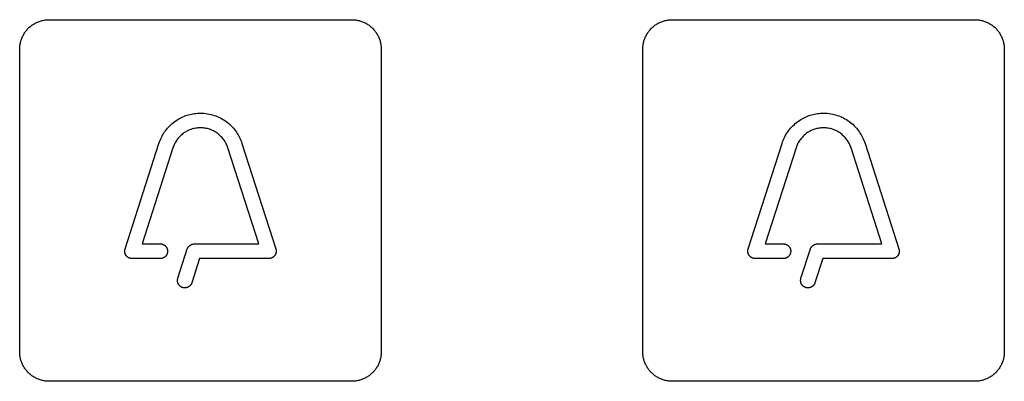
# Model space of a CAD drawing. Units: millimetres. Extents: x -55 to 331, y -133 to 131.
# Drawn here: x 77 to 110, y -71 to -58 of the extents above; entities that cross this region are included whole.
import ezdxf

# ---------------------------------------------------------------- set-up
doc = ezdxf.new("R2010")
doc.units = ezdxf.units.MM
doc.header["$LTSCALE"] = 16.335
doc.layers.add('INTF_2', color=7, linetype='CONTINUOUS')

msp = doc.modelspace()

# ---------------------------------------------------------------- linework, layer by layer
at = {"layer": 'INTF_2', "color": 250, "linetype": 'CONTINUOUS'}
for p, q in [((77.771, -58.354), (88.071, -58.354)), ((98.971, -58.354), (109.271, -58.354)), ((76.771, -69.654), (76.771, -59.354)), ((89.071, -59.354), (89.071, -69.654)), ((97.971, -69.654), (97.971, -59.354)), ((110.271, -59.354), (110.271, -69.654)), ((80.356, -66.154), (81.51, -62.56)), ((84.332, -62.56), (85.486, -66.154)), ((101.556, -66.154), (102.71, -62.56)), ((105.532, -62.56), (106.686, -66.154)), ((81.986, -62.713), (80.937, -65.98)), ((84.905, -65.98), (83.855, -62.713)), ((103.187, -62.713), (102.137, -65.98)), ((106.105, -65.98), (105.056, -62.713)), ((80.937, -65.98), (81.554, -65.98)), ((82.71, -65.98), (84.905, -65.98)), ((102.137, -65.98), (102.754, -65.98)), ((103.911, -65.98), (106.105, -65.98)), ((82.152, -67.151), (82.472, -66.154)), ((103.352, -67.151), (103.672, -66.154)), ((81.554, -66.48), (80.594, -66.48)), ((82.893, -66.48), (82.628, -67.304)), ((85.248, -66.48), (82.893, -66.48)), ((102.754, -66.48), (101.794, -66.48)), ((104.093, -66.48), (103.828, -67.304)), ((106.448, -66.48), (104.093, -66.48)), ((88.071, -70.654), (77.771, -70.654)), ((109.271, -70.654), (98.971, -70.654))]:
    msp.add_line(p, q, dxfattribs=at)
for points in [[(76.771, -59.354), (76.771, -59.324), (76.773, -59.293), (76.775, -59.262), (76.779, -59.231), (76.784, -59.201), (76.789, -59.17), (76.795, -59.139), (76.803, -59.109), (76.811, -59.079), (76.82, -59.049), (76.831, -59.019), (76.842, -58.99), (76.854, -58.96), (76.867, -58.932), (76.88, -58.903), (76.895, -58.875), (76.91, -58.848), (76.927, -58.82), (76.944, -58.794), (76.962, -58.768), (76.981, -58.742), (77, -58.718), (77.021, -58.694), (77.042, -58.67), (77.064, -58.647), (77.087, -58.625), (77.11, -58.604), (77.134, -58.584), (77.159, -58.564), (77.185, -58.545), (77.211, -58.527), (77.237, -58.51), (77.264, -58.494), (77.292, -58.478), (77.32, -58.464), (77.348, -58.45), (77.377, -58.437), (77.406, -58.425), (77.436, -58.414), (77.466, -58.404), (77.496, -58.395), (77.526, -58.386), (77.556, -58.379), (77.587, -58.373), (77.618, -58.367), (77.648, -58.363), (77.679, -58.359), (77.71, -58.357), (77.741, -58.355), (77.771, -58.354)], [(88.071, -58.354), (88.102, -58.355), (88.132, -58.357), (88.163, -58.359), (88.194, -58.363), (88.225, -58.367), (88.255, -58.373), (88.286, -58.379), (88.316, -58.386), (88.346, -58.395), (88.376, -58.404), (88.406, -58.414), (88.436, -58.425), (88.465, -58.437), (88.494, -58.45), (88.522, -58.464), (88.55, -58.478), (88.578, -58.494), (88.605, -58.51), (88.632, -58.527), (88.658, -58.545), (88.683, -58.564), (88.708, -58.584), (88.732, -58.604), (88.755, -58.625), (88.778, -58.647), (88.8, -58.67), (88.821, -58.694), (88.842, -58.718), (88.861, -58.742), (88.88, -58.768), (88.898, -58.794), (88.915, -58.82), (88.932, -58.848), (88.947, -58.875), (88.962, -58.903), (88.976, -58.932), (88.988, -58.96), (89, -58.99), (89.012, -59.019), (89.022, -59.049), (89.031, -59.079), (89.039, -59.109), (89.047, -59.139), (89.053, -59.17), (89.059, -59.201), (89.063, -59.231), (89.067, -59.262), (89.069, -59.293), (89.071, -59.324), (89.071, -59.354)], [(97.971, -59.354), (97.972, -59.324), (97.973, -59.293), (97.976, -59.262), (97.979, -59.231), (97.984, -59.201), (97.989, -59.17), (97.996, -59.14), (98.003, -59.109), (98.012, -59.079), (98.021, -59.049), (98.031, -59.019), (98.042, -58.99), (98.054, -58.96), (98.067, -58.932), (98.081, -58.903), (98.095, -58.875), (98.111, -58.848), (98.127, -58.82), (98.144, -58.794), (98.162, -58.768), (98.181, -58.742), (98.2, -58.718), (98.221, -58.694), (98.242, -58.67), (98.264, -58.647), (98.287, -58.625), (98.31, -58.604), (98.334, -58.584), (98.359, -58.564), (98.385, -58.545), (98.411, -58.527), (98.437, -58.51), (98.464, -58.494), (98.492, -58.478), (98.52, -58.464), (98.548, -58.45), (98.577, -58.437), (98.606, -58.425), (98.636, -58.414), (98.666, -58.404), (98.696, -58.395), (98.726, -58.386), (98.756, -58.379), (98.787, -58.373), (98.818, -58.367), (98.848, -58.363), (98.879, -58.359), (98.91, -58.357), (98.941, -58.355), (98.971, -58.354)], [(109.271, -58.354), (109.302, -58.355), (109.333, -58.357), (109.363, -58.359), (109.394, -58.363), (109.425, -58.367), (109.455, -58.373), (109.486, -58.379), (109.516, -58.386), (109.547, -58.395), (109.577, -58.404), (109.606, -58.414), (109.636, -58.425), (109.665, -58.437), (109.694, -58.45), (109.722, -58.464), (109.75, -58.478), (109.778, -58.494), (109.805, -58.51), (109.832, -58.527), (109.858, -58.545), (109.883, -58.564), (109.908, -58.584), (109.932, -58.604), (109.955, -58.625), (109.978, -58.647), (110, -58.67), (110.021, -58.694), (110.042, -58.718), (110.061, -58.742), (110.08, -58.768), (110.098, -58.794), (110.115, -58.82), (110.132, -58.848), (110.147, -58.875), (110.162, -58.903), (110.175, -58.932), (110.188, -58.96), (110.2, -58.99), (110.211, -59.019), (110.222, -59.049), (110.231, -59.079), (110.239, -59.109), (110.247, -59.139), (110.253, -59.17), (110.258, -59.201), (110.263, -59.231), (110.266, -59.262), (110.269, -59.293), (110.271, -59.324), (110.271, -59.354)], [(81.51, -62.56), (81.528, -62.509), (81.547, -62.459), (81.568, -62.409), (81.591, -62.36), (81.616, -62.312), (81.643, -62.265), (81.671, -62.219), (81.701, -62.174), (81.733, -62.13), (81.766, -62.087), (81.8, -62.045), (81.836, -62.005), (81.874, -61.966), (81.916, -61.925), (81.959, -61.886), (82.004, -61.849), (82.051, -61.814), (82.098, -61.781), (82.147, -61.75), (82.191, -61.724), (82.235, -61.7), (82.28, -61.677), (82.326, -61.656), (82.373, -61.636), (82.42, -61.618), (82.468, -61.602), (82.516, -61.587), (82.564, -61.574), (82.613, -61.563), (82.662, -61.554), (82.711, -61.546), (82.761, -61.54), (82.819, -61.535), (82.877, -61.532), (82.936, -61.532), (82.994, -61.533), (83.052, -61.538), (83.109, -61.544), (83.165, -61.552), (83.221, -61.563), (83.277, -61.576), (83.332, -61.591), (83.387, -61.608), (83.441, -61.627), (83.494, -61.648), (83.546, -61.671), (83.598, -61.696), (83.648, -61.723), (83.697, -61.752), (83.745, -61.783), (83.792, -61.816), (83.838, -61.85), (83.882, -61.886), (83.925, -61.924), (83.966, -61.963), (84.006, -62.005), (84.044, -62.047), (84.079, -62.089), (84.111, -62.131), (84.143, -62.175), (84.172, -62.22), (84.2, -62.266), (84.227, -62.313), (84.251, -62.361), (84.274, -62.41), (84.295, -62.459), (84.314, -62.509), (84.332, -62.56)], [(102.71, -62.56), (102.728, -62.509), (102.747, -62.459), (102.768, -62.409), (102.791, -62.36), (102.816, -62.312), (102.843, -62.265), (102.871, -62.219), (102.901, -62.174), (102.933, -62.13), (102.966, -62.087), (103, -62.045), (103.036, -62.005), (103.074, -61.966), (103.116, -61.925), (103.159, -61.886), (103.204, -61.849), (103.251, -61.814), (103.298, -61.781), (103.347, -61.75), (103.391, -61.724), (103.435, -61.7), (103.48, -61.677), (103.526, -61.656), (103.573, -61.636), (103.62, -61.618), (103.668, -61.602), (103.716, -61.587), (103.764, -61.574), (103.813, -61.563), (103.862, -61.554), (103.911, -61.546), (103.961, -61.54), (104.019, -61.535), (104.077, -61.532), (104.136, -61.532), (104.194, -61.533), (104.252, -61.538), (104.309, -61.544), (104.365, -61.552), (104.421, -61.563), (104.477, -61.576), (104.532, -61.591), (104.587, -61.608), (104.641, -61.627), (104.694, -61.648), (104.746, -61.671), (104.798, -61.696), (104.848, -61.723), (104.897, -61.752), (104.945, -61.783), (104.992, -61.816), (105.038, -61.85), (105.082, -61.886), (105.125, -61.924), (105.166, -61.963), (105.206, -62.005), (105.244, -62.047), (105.279, -62.089), (105.311, -62.131), (105.343, -62.175), (105.372, -62.22), (105.4, -62.266), (105.427, -62.313), (105.451, -62.361), (105.474, -62.41), (105.495, -62.459), (105.514, -62.509), (105.532, -62.56)], [(83.855, -62.713), (83.844, -62.679), (83.831, -62.645), (83.816, -62.612), (83.8, -62.579), (83.783, -62.547), (83.765, -62.516), (83.745, -62.484), (83.725, -62.454), (83.703, -62.424), (83.68, -62.395), (83.656, -62.367), (83.631, -62.34), (83.605, -62.314), (83.578, -62.288), (83.551, -62.264), (83.522, -62.24), (83.493, -62.218), (83.463, -62.196), (83.432, -62.176), (83.401, -62.158), (83.369, -62.14), (83.335, -62.123), (83.3, -62.107), (83.265, -62.093), (83.23, -62.08), (83.193, -62.069), (83.157, -62.059), (83.12, -62.051), (83.083, -62.044), (83.046, -62.039), (83.008, -62.035), (82.972, -62.032), (82.937, -62.031), (82.901, -62.031), (82.866, -62.033), (82.83, -62.035), (82.795, -62.039), (82.759, -62.044), (82.724, -62.051), (82.69, -62.059), (82.655, -62.068), (82.621, -62.078), (82.589, -62.089), (82.558, -62.101), (82.527, -62.114), (82.497, -62.128), (82.467, -62.143), (82.437, -62.159), (82.409, -62.176), (82.376, -62.197), (82.345, -62.219), (82.314, -62.242), (82.284, -62.266), (82.255, -62.292), (82.227, -62.319), (82.202, -62.345), (82.179, -62.372), (82.156, -62.399), (82.134, -62.428), (82.113, -62.457), (82.093, -62.487), (82.074, -62.517), (82.057, -62.549), (82.04, -62.58), (82.025, -62.613), (82.011, -62.646), (81.998, -62.679), (81.986, -62.713)], [(105.056, -62.713), (105.044, -62.679), (105.031, -62.645), (105.016, -62.612), (105, -62.579), (104.983, -62.547), (104.965, -62.516), (104.945, -62.484), (104.925, -62.454), (104.903, -62.424), (104.88, -62.395), (104.856, -62.367), (104.831, -62.34), (104.805, -62.314), (104.778, -62.288), (104.751, -62.264), (104.722, -62.24), (104.693, -62.218), (104.663, -62.196), (104.633, -62.176), (104.601, -62.158), (104.569, -62.14), (104.535, -62.123), (104.501, -62.107), (104.465, -62.093), (104.43, -62.08), (104.394, -62.069), (104.357, -62.059), (104.32, -62.051), (104.283, -62.044), (104.246, -62.039), (104.208, -62.035), (104.173, -62.032), (104.137, -62.031), (104.101, -62.031), (104.066, -62.033), (104.03, -62.035), (103.995, -62.039), (103.959, -62.044), (103.924, -62.051), (103.89, -62.059), (103.855, -62.068), (103.821, -62.078), (103.789, -62.089), (103.758, -62.101), (103.727, -62.114), (103.697, -62.128), (103.667, -62.143), (103.637, -62.159), (103.609, -62.176), (103.576, -62.197), (103.545, -62.219), (103.514, -62.242), (103.484, -62.266), (103.455, -62.292), (103.427, -62.319), (103.403, -62.345), (103.379, -62.372), (103.356, -62.399), (103.334, -62.428), (103.313, -62.457), (103.293, -62.487), (103.274, -62.517), (103.257, -62.549), (103.24, -62.58), (103.225, -62.613), (103.211, -62.646), (103.198, -62.679), (103.187, -62.713)], [(81.554, -65.98), (81.563, -65.98), (81.573, -65.981), (81.583, -65.982), (81.592, -65.983), (81.602, -65.985), (81.611, -65.987), (81.621, -65.99), (81.63, -65.993), (81.64, -65.996), (81.649, -66), (81.658, -66.003), (81.667, -66.008), (81.675, -66.012), (81.684, -66.017), (81.692, -66.023), (81.701, -66.028), (81.708, -66.034), (81.716, -66.04), (81.723, -66.047), (81.731, -66.053), (81.737, -66.06), (81.744, -66.067), (81.75, -66.075), (81.756, -66.083), (81.761, -66.09), (81.767, -66.099), (81.771, -66.107), (81.776, -66.115), (81.78, -66.124), (81.784, -66.133), (81.788, -66.142), (81.791, -66.151), (81.794, -66.161), (81.797, -66.171), (81.799, -66.18), (81.8, -66.19), (81.802, -66.2), (81.803, -66.21), (81.803, -66.22), (81.804, -66.23), (81.803, -66.24), (81.803, -66.25), (81.802, -66.26), (81.8, -66.27), (81.799, -66.28), (81.797, -66.289), (81.794, -66.299), (81.791, -66.309), (81.788, -66.318), (81.784, -66.327), (81.78, -66.336), (81.776, -66.345), (81.771, -66.353), (81.767, -66.362), (81.761, -66.37), (81.756, -66.378), (81.75, -66.385), (81.744, -66.393), (81.737, -66.4), (81.731, -66.407), (81.723, -66.414), (81.716, -66.42), (81.708, -66.426), (81.701, -66.432), (81.692, -66.438), (81.684, -66.443), (81.675, -66.448), (81.667, -66.452), (81.658, -66.457), (81.649, -66.461), (81.64, -66.464), (81.63, -66.467), (81.621, -66.47), (81.611, -66.473), (81.602, -66.475), (81.592, -66.477), (81.583, -66.478), (81.573, -66.479), (81.563, -66.48), (81.554, -66.48)], [(82.472, -66.154), (82.474, -66.147), (82.477, -66.141), (82.479, -66.135), (82.482, -66.129), (82.485, -66.124), (82.488, -66.118), (82.491, -66.112), (82.495, -66.106), (82.499, -66.101), (82.502, -66.095), (82.506, -66.09), (82.511, -66.084), (82.515, -66.079), (82.519, -66.074), (82.524, -66.069), (82.529, -66.064), (82.534, -66.059), (82.539, -66.054), (82.544, -66.049), (82.549, -66.045), (82.555, -66.04), (82.56, -66.036), (82.566, -66.032), (82.572, -66.028), (82.577, -66.024), (82.583, -66.02), (82.589, -66.016), (82.595, -66.013), (82.601, -66.009), (82.608, -66.006), (82.614, -66.003), (82.62, -66), (82.626, -65.998), (82.633, -65.995), (82.639, -65.993), (82.646, -65.991), (82.652, -65.989), (82.659, -65.987), (82.665, -65.985), (82.672, -65.984), (82.678, -65.983), (82.685, -65.982), (82.691, -65.981), (82.698, -65.98), (82.704, -65.98), (82.71, -65.98)], [(102.754, -65.98), (102.763, -65.98), (102.773, -65.981), (102.783, -65.982), (102.792, -65.983), (102.802, -65.985), (102.811, -65.987), (102.821, -65.99), (102.83, -65.993), (102.84, -65.996), (102.849, -66), (102.858, -66.003), (102.867, -66.008), (102.876, -66.012), (102.884, -66.017), (102.892, -66.023), (102.901, -66.028), (102.909, -66.034), (102.916, -66.04), (102.924, -66.047), (102.931, -66.053), (102.937, -66.06), (102.944, -66.067), (102.95, -66.075), (102.956, -66.083), (102.961, -66.09), (102.967, -66.099), (102.972, -66.107), (102.976, -66.115), (102.98, -66.124), (102.984, -66.133), (102.988, -66.142), (102.991, -66.151), (102.994, -66.161), (102.997, -66.171), (102.999, -66.18), (103.001, -66.19), (103.002, -66.2), (103.003, -66.21), (103.004, -66.22), (103.004, -66.23), (103.004, -66.24), (103.003, -66.25), (103.002, -66.26), (103.001, -66.27), (102.999, -66.28), (102.997, -66.289), (102.994, -66.299), (102.991, -66.309), (102.988, -66.318), (102.984, -66.327), (102.98, -66.336), (102.976, -66.345), (102.972, -66.353), (102.967, -66.362), (102.961, -66.37), (102.956, -66.378), (102.95, -66.385), (102.944, -66.393), (102.937, -66.4), (102.931, -66.407), (102.924, -66.414), (102.916, -66.42), (102.909, -66.426), (102.901, -66.432), (102.892, -66.438), (102.884, -66.443), (102.876, -66.448), (102.867, -66.452), (102.858, -66.457), (102.849, -66.461), (102.84, -66.464), (102.83, -66.467), (102.821, -66.47), (102.811, -66.473), (102.802, -66.475), (102.792, -66.477), (102.783, -66.478), (102.773, -66.479), (102.763, -66.48), (102.754, -66.48)], [(103.672, -66.154), (103.675, -66.147), (103.677, -66.141), (103.679, -66.135), (103.682, -66.129), (103.685, -66.124), (103.688, -66.118), (103.691, -66.112), (103.695, -66.106), (103.699, -66.101), (103.702, -66.095), (103.706, -66.09), (103.711, -66.084), (103.715, -66.079), (103.72, -66.074), (103.724, -66.069), (103.729, -66.064), (103.734, -66.059), (103.739, -66.054), (103.744, -66.049), (103.749, -66.045), (103.755, -66.04), (103.76, -66.036), (103.766, -66.032), (103.772, -66.028), (103.777, -66.024), (103.783, -66.02), (103.789, -66.016), (103.795, -66.013), (103.802, -66.009), (103.808, -66.006), (103.814, -66.003), (103.82, -66), (103.827, -65.998), (103.833, -65.995), (103.839, -65.993), (103.846, -65.991), (103.852, -65.989), (103.859, -65.987), (103.865, -65.985), (103.872, -65.984), (103.878, -65.983), (103.885, -65.982), (103.891, -65.981), (103.898, -65.98), (103.904, -65.98), (103.911, -65.98)], [(80.594, -66.48), (80.586, -66.48), (80.578, -66.479), (80.57, -66.479), (80.561, -66.478), (80.553, -66.476), (80.545, -66.475), (80.537, -66.473), (80.529, -66.471), (80.521, -66.468), (80.513, -66.466), (80.505, -66.463), (80.497, -66.46), (80.49, -66.456), (80.482, -66.453), (80.474, -66.449), (80.467, -66.445), (80.46, -66.44), (80.453, -66.436), (80.446, -66.431), (80.439, -66.426), (80.432, -66.42), (80.426, -66.415), (80.42, -66.409), (80.414, -66.403), (80.408, -66.397), (80.402, -66.391), (80.397, -66.384), (80.392, -66.377), (80.387, -66.37), (80.382, -66.363), (80.378, -66.356), (80.374, -66.349), (80.37, -66.341), (80.367, -66.334), (80.363, -66.326), (80.36, -66.318), (80.358, -66.31), (80.355, -66.302), (80.353, -66.293), (80.351, -66.285), (80.349, -66.277), (80.348, -66.269), (80.347, -66.26), (80.346, -66.252), (80.345, -66.243), (80.345, -66.235), (80.345, -66.227), (80.345, -66.218), (80.345, -66.21), (80.346, -66.202), (80.347, -66.193), (80.348, -66.185), (80.35, -66.177), (80.352, -66.169), (80.354, -66.161), (80.356, -66.154)], [(85.486, -66.154), (85.488, -66.161), (85.49, -66.169), (85.492, -66.177), (85.494, -66.185), (85.495, -66.193), (85.496, -66.202), (85.497, -66.21), (85.497, -66.218), (85.497, -66.227), (85.497, -66.235), (85.497, -66.243), (85.496, -66.252), (85.495, -66.26), (85.494, -66.269), (85.493, -66.277), (85.491, -66.285), (85.489, -66.293), (85.487, -66.302), (85.484, -66.31), (85.481, -66.318), (85.478, -66.326), (85.475, -66.334), (85.472, -66.341), (85.468, -66.349), (85.464, -66.356), (85.459, -66.363), (85.455, -66.37), (85.45, -66.377), (85.445, -66.384), (85.44, -66.391), (85.434, -66.397), (85.428, -66.403), (85.422, -66.409), (85.416, -66.415), (85.409, -66.42), (85.403, -66.426), (85.396, -66.431), (85.389, -66.436), (85.382, -66.44), (85.375, -66.445), (85.367, -66.449), (85.36, -66.453), (85.352, -66.456), (85.345, -66.46), (85.337, -66.463), (85.329, -66.466), (85.321, -66.468), (85.313, -66.471), (85.305, -66.473), (85.297, -66.475), (85.289, -66.476), (85.28, -66.478), (85.272, -66.479), (85.264, -66.479), (85.256, -66.48), (85.248, -66.48)], [(101.794, -66.48), (101.786, -66.48), (101.778, -66.479), (101.77, -66.479), (101.762, -66.478), (101.753, -66.476), (101.745, -66.475), (101.737, -66.473), (101.729, -66.471), (101.721, -66.468), (101.713, -66.466), (101.705, -66.463), (101.697, -66.46), (101.69, -66.456), (101.682, -66.453), (101.675, -66.449), (101.667, -66.445), (101.66, -66.44), (101.653, -66.436), (101.646, -66.431), (101.639, -66.426), (101.633, -66.42), (101.626, -66.415), (101.62, -66.409), (101.614, -66.403), (101.608, -66.397), (101.602, -66.391), (101.597, -66.384), (101.592, -66.377), (101.587, -66.37), (101.583, -66.363), (101.578, -66.356), (101.574, -66.349), (101.57, -66.341), (101.567, -66.334), (101.564, -66.326), (101.561, -66.318), (101.558, -66.31), (101.555, -66.302), (101.553, -66.293), (101.551, -66.285), (101.549, -66.277), (101.548, -66.269), (101.547, -66.26), (101.546, -66.252), (101.545, -66.243), (101.545, -66.235), (101.545, -66.227), (101.545, -66.218), (101.545, -66.21), (101.546, -66.202), (101.547, -66.193), (101.548, -66.185), (101.55, -66.177), (101.552, -66.169), (101.554, -66.161), (101.556, -66.154)], [(106.686, -66.154), (106.688, -66.161), (106.69, -66.169), (106.692, -66.177), (106.694, -66.185), (106.695, -66.193), (106.696, -66.202), (106.697, -66.21), (106.697, -66.218), (106.697, -66.227), (106.697, -66.235), (106.697, -66.243), (106.696, -66.252), (106.695, -66.26), (106.694, -66.269), (106.693, -66.277), (106.691, -66.285), (106.689, -66.293), (106.687, -66.302), (106.684, -66.31), (106.682, -66.318), (106.679, -66.326), (106.675, -66.334), (106.672, -66.341), (106.668, -66.349), (106.664, -66.356), (106.66, -66.363), (106.655, -66.37), (106.65, -66.377), (106.645, -66.384), (106.64, -66.391), (106.634, -66.397), (106.628, -66.403), (106.622, -66.409), (106.616, -66.415), (106.61, -66.42), (106.603, -66.426), (106.596, -66.431), (106.589, -66.436), (106.582, -66.44), (106.575, -66.445), (106.567, -66.449), (106.56, -66.453), (106.552, -66.456), (106.545, -66.46), (106.537, -66.463), (106.529, -66.466), (106.521, -66.468), (106.513, -66.471), (106.505, -66.473), (106.497, -66.475), (106.489, -66.476), (106.481, -66.478), (106.472, -66.479), (106.464, -66.479), (106.456, -66.48), (106.448, -66.48)], [(82.39, -67.478), (82.381, -67.478), (82.373, -67.477), (82.364, -67.477), (82.355, -67.476), (82.347, -67.474), (82.338, -67.473), (82.33, -67.471), (82.322, -67.469), (82.313, -67.466), (82.305, -67.463), (82.298, -67.46), (82.29, -67.457), (82.282, -67.454), (82.275, -67.45), (82.267, -67.446), (82.26, -67.442), (82.253, -67.437), (82.246, -67.433), (82.24, -67.428), (82.233, -67.423), (82.227, -67.417), (82.221, -67.412), (82.215, -67.407), (82.209, -67.401), (82.204, -67.395), (82.198, -67.389), (82.193, -67.383), (82.188, -67.376), (82.184, -67.37), (82.179, -67.363), (82.175, -67.356), (82.171, -67.349), (82.167, -67.342), (82.164, -67.334), (82.16, -67.327), (82.157, -67.319), (82.154, -67.311), (82.152, -67.302), (82.149, -67.294), (82.147, -67.286), (82.145, -67.277), (82.144, -67.269), (82.143, -67.26), (82.142, -67.252), (82.141, -67.243), (82.141, -67.235), (82.14, -67.226), (82.141, -67.218), (82.141, -67.209), (82.142, -67.201), (82.143, -67.192), (82.144, -67.184), (82.145, -67.175), (82.147, -67.167), (82.149, -67.159), (82.152, -67.151)], [(82.628, -67.304), (82.626, -67.311), (82.623, -67.317), (82.621, -67.323), (82.618, -67.329), (82.615, -67.335), (82.612, -67.342), (82.609, -67.348), (82.606, -67.353), (82.603, -67.359), (82.599, -67.365), (82.595, -67.371), (82.591, -67.376), (82.587, -67.382), (82.582, -67.387), (82.578, -67.392), (82.573, -67.397), (82.568, -67.402), (82.563, -67.407), (82.558, -67.412), (82.552, -67.417), (82.547, -67.421), (82.541, -67.425), (82.535, -67.43), (82.529, -67.434), (82.523, -67.437), (82.517, -67.441), (82.511, -67.445), (82.505, -67.448), (82.498, -67.451), (82.492, -67.454), (82.485, -67.457), (82.479, -67.46), (82.472, -67.463), (82.465, -67.465), (82.458, -67.467), (82.452, -67.469), (82.445, -67.471), (82.438, -67.472), (82.431, -67.474), (82.424, -67.475), (82.417, -67.476), (82.41, -67.477), (82.403, -67.477), (82.397, -67.478), (82.39, -67.478)], [(103.59, -67.478), (103.581, -67.478), (103.573, -67.477), (103.564, -67.477), (103.555, -67.476), (103.547, -67.474), (103.538, -67.473), (103.53, -67.471), (103.522, -67.469), (103.513, -67.466), (103.505, -67.463), (103.498, -67.46), (103.49, -67.457), (103.482, -67.454), (103.475, -67.45), (103.468, -67.446), (103.46, -67.442), (103.453, -67.437), (103.446, -67.433), (103.44, -67.428), (103.433, -67.423), (103.427, -67.417), (103.421, -67.412), (103.415, -67.407), (103.409, -67.401), (103.404, -67.395), (103.398, -67.389), (103.393, -67.383), (103.388, -67.376), (103.384, -67.37), (103.379, -67.363), (103.375, -67.356), (103.371, -67.349), (103.367, -67.342), (103.364, -67.334), (103.36, -67.327), (103.357, -67.319), (103.354, -67.311), (103.352, -67.302), (103.349, -67.294), (103.347, -67.286), (103.346, -67.277), (103.344, -67.269), (103.343, -67.26), (103.342, -67.252), (103.341, -67.243), (103.341, -67.235), (103.34, -67.226), (103.341, -67.218), (103.341, -67.209), (103.342, -67.201), (103.343, -67.192), (103.344, -67.184), (103.345, -67.175), (103.347, -67.167), (103.349, -67.159), (103.352, -67.151)], [(103.828, -67.304), (103.826, -67.311), (103.823, -67.317), (103.821, -67.323), (103.818, -67.329), (103.816, -67.335), (103.813, -67.342), (103.809, -67.348), (103.806, -67.353), (103.803, -67.359), (103.799, -67.365), (103.795, -67.371), (103.791, -67.376), (103.787, -67.382), (103.782, -67.387), (103.778, -67.392), (103.773, -67.397), (103.768, -67.402), (103.763, -67.407), (103.758, -67.412), (103.752, -67.417), (103.747, -67.421), (103.741, -67.425), (103.735, -67.43), (103.729, -67.434), (103.723, -67.437), (103.717, -67.441), (103.711, -67.445), (103.705, -67.448), (103.698, -67.451), (103.692, -67.454), (103.685, -67.457), (103.679, -67.46), (103.672, -67.463), (103.665, -67.465), (103.658, -67.467), (103.652, -67.469), (103.645, -67.471), (103.638, -67.472), (103.631, -67.474), (103.624, -67.475), (103.617, -67.476), (103.61, -67.477), (103.604, -67.477), (103.597, -67.478), (103.59, -67.478)], [(77.771, -70.654), (77.741, -70.654), (77.71, -70.652), (77.679, -70.65), (77.648, -70.646), (77.618, -70.642), (77.587, -70.636), (77.556, -70.63), (77.526, -70.622), (77.496, -70.614), (77.466, -70.605), (77.436, -70.595), (77.406, -70.583), (77.377, -70.571), (77.348, -70.559), (77.32, -70.545), (77.292, -70.53), (77.264, -70.515), (77.237, -70.498), (77.211, -70.481), (77.185, -70.463), (77.159, -70.444), (77.134, -70.425), (77.11, -70.404), (77.087, -70.383), (77.064, -70.361), (77.042, -70.339), (77.021, -70.315), (77, -70.291), (76.981, -70.266), (76.962, -70.241), (76.944, -70.215), (76.927, -70.188), (76.91, -70.161), (76.895, -70.134), (76.88, -70.105), (76.867, -70.077), (76.854, -70.048), (76.842, -70.019), (76.831, -69.99), (76.82, -69.96), (76.811, -69.93), (76.803, -69.9), (76.795, -69.869), (76.789, -69.839), (76.784, -69.808), (76.779, -69.777), (76.775, -69.747), (76.773, -69.716), (76.771, -69.685), (76.771, -69.654)], [(89.071, -69.654), (89.071, -69.685), (89.069, -69.716), (89.067, -69.747), (89.063, -69.777), (89.059, -69.808), (89.053, -69.839), (89.047, -69.869), (89.039, -69.9), (89.031, -69.93), (89.022, -69.96), (89.012, -69.99), (89, -70.019), (88.988, -70.048), (88.976, -70.077), (88.962, -70.105), (88.947, -70.134), (88.932, -70.161), (88.915, -70.188), (88.898, -70.215), (88.88, -70.241), (88.861, -70.266), (88.842, -70.291), (88.821, -70.315), (88.8, -70.339), (88.778, -70.361), (88.755, -70.383), (88.732, -70.404), (88.708, -70.425), (88.683, -70.444), (88.658, -70.463), (88.632, -70.481), (88.605, -70.498), (88.578, -70.515), (88.55, -70.53), (88.522, -70.545), (88.494, -70.559), (88.465, -70.571), (88.436, -70.583), (88.406, -70.595), (88.376, -70.605), (88.346, -70.614), (88.316, -70.622), (88.286, -70.63), (88.255, -70.636), (88.225, -70.642), (88.194, -70.646), (88.163, -70.65), (88.132, -70.652), (88.102, -70.654), (88.071, -70.654)], [(98.971, -70.654), (98.941, -70.654), (98.91, -70.652), (98.879, -70.65), (98.848, -70.646), (98.818, -70.642), (98.787, -70.636), (98.756, -70.63), (98.726, -70.622), (98.696, -70.614), (98.666, -70.605), (98.636, -70.595), (98.606, -70.583), (98.577, -70.571), (98.548, -70.559), (98.52, -70.545), (98.492, -70.53), (98.464, -70.515), (98.437, -70.498), (98.411, -70.481), (98.385, -70.463), (98.359, -70.444), (98.334, -70.425), (98.31, -70.404), (98.287, -70.383), (98.264, -70.361), (98.242, -70.339), (98.221, -70.315), (98.2, -70.291), (98.181, -70.266), (98.162, -70.241), (98.144, -70.215), (98.127, -70.188), (98.111, -70.161), (98.095, -70.133), (98.081, -70.105), (98.067, -70.077), (98.054, -70.048), (98.042, -70.019), (98.031, -69.99), (98.021, -69.96), (98.012, -69.93), (98.003, -69.9), (97.996, -69.869), (97.989, -69.839), (97.984, -69.808), (97.979, -69.777), (97.976, -69.747), (97.973, -69.716), (97.972, -69.685), (97.971, -69.654)], [(110.271, -69.654), (110.271, -69.685), (110.269, -69.716), (110.266, -69.747), (110.263, -69.777), (110.258, -69.808), (110.253, -69.839), (110.247, -69.869), (110.239, -69.9), (110.231, -69.93), (110.222, -69.96), (110.211, -69.99), (110.2, -70.019), (110.188, -70.048), (110.175, -70.077), (110.162, -70.105), (110.147, -70.133), (110.132, -70.161), (110.115, -70.188), (110.098, -70.215), (110.08, -70.241), (110.061, -70.266), (110.042, -70.291), (110.021, -70.315), (110, -70.339), (109.978, -70.361), (109.955, -70.383), (109.932, -70.404), (109.908, -70.425), (109.883, -70.444), (109.858, -70.463), (109.832, -70.481), (109.805, -70.498), (109.778, -70.515), (109.75, -70.53), (109.722, -70.545), (109.694, -70.559), (109.665, -70.571), (109.636, -70.583), (109.606, -70.594), (109.577, -70.605), (109.547, -70.614), (109.516, -70.622), (109.486, -70.63), (109.455, -70.636), (109.425, -70.642), (109.394, -70.646), (109.363, -70.65), (109.333, -70.652), (109.302, -70.654), (109.271, -70.654)]]:
    msp.add_lwpolyline(points, dxfattribs=at)

doc.saveas('drawing.dxf')
